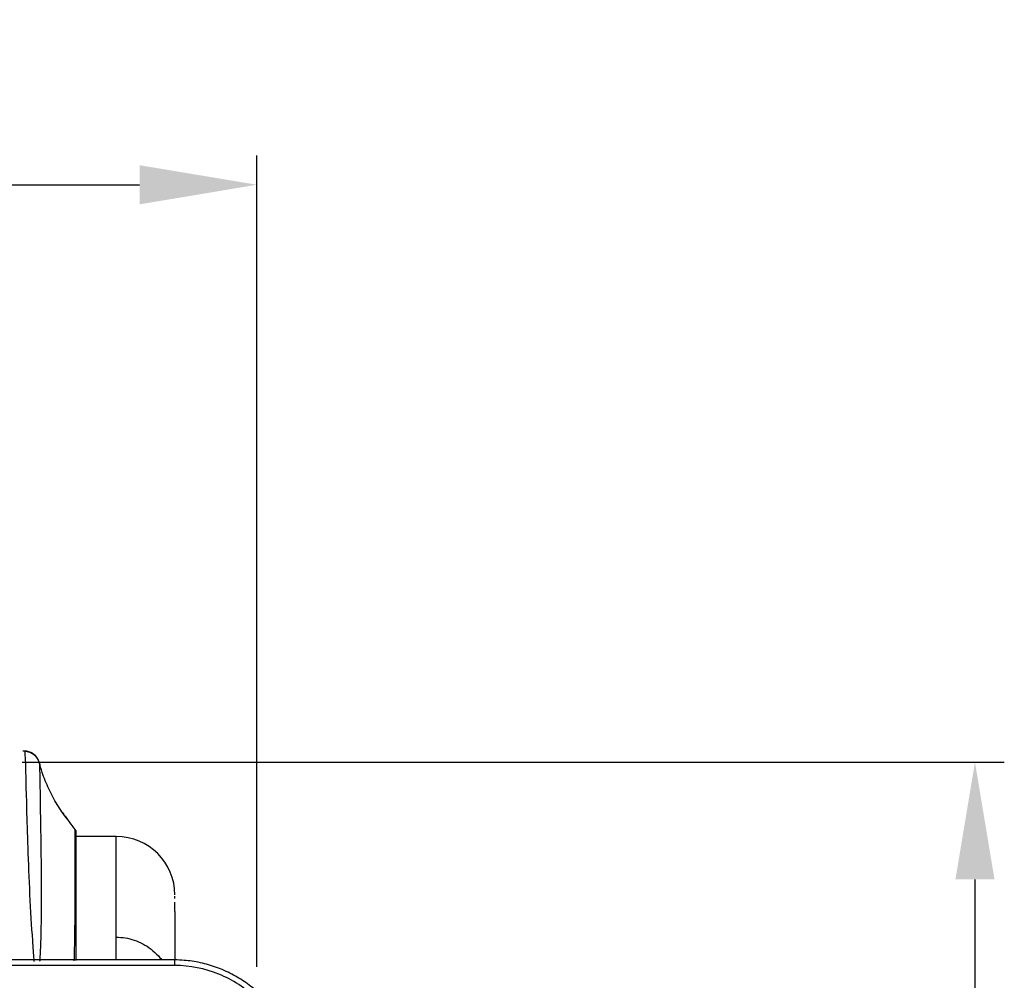
# Model space of a CAD drawing. Units: millimetres. Extents: x 0 to 4075, y 0 to 2906.
# Drawn here: x 1529 to 1696, y 1544 to 1707 of the extents above; entities that cross this region are included whole.
import ezdxf

# ---------------------------------------------------------------- set-up
doc = ezdxf.new("R2010")
doc.units = ezdxf.units.MM
doc.layers.add('LG-DIMENSION', color=7, linetype='Continuous')
doc.layers.add('LG-Product', color=3, linetype='Continuous')
doc.styles.add('GHS', font='Dotum.ttf')
doc.dimstyles.new('LG_DIM', dxfattribs={"dimtxt": 20, "dimasz": 20, "dimexe": 5, "dimexo": 10, "dimgap": 5, "dimtad": 1, "dimtoh": 1, "dimdec": 0, "dimzin": 0, "dimdsep": 46, "dimtxsty": 'GHS', "dimcen": 0.09, "dimclrd": 7, "dimclre": 7, "dimadec": 0, "dimazin": 0, "dimtfac": 1, "dimtdec": 0, "dimtofl": 0, "dimtmove": 0, "dimatfit": 0, "dimfxl": 30, "dimtolj": 1, "dimtzin": 0, "dimarcsym": 0})

# ---------------------------------------------------------------- blocks, each defined once
blk = doc.blocks.new('*D2')
at = {"layer": 'Defpoints', "color": 0, "transparency": 16777216}
for p in [(1569, 1679.34), (571, 1536), (1569, 1536)]:
    blk.add_point(p, dxfattribs=at)
at = {"layer": 'LG-DIMENSION', "color": 7, "lineweight": -2, "transparency": 16777216}
for p, q in [((571, 1546), (571, 1684.34)), ((1569, 1546), (1569, 1684.34)), ((591, 1679.34), (1549, 1679.34))]:
    blk.add_line(p, q, dxfattribs=at)
at = {"layer": 'LG-DIMENSION', "color": 7, "transparency": 16777216}
for points in [[(591, 1682.67), (591, 1676), (571, 1679.34)], [(1549, 1682.67), (1549, 1676), (1569, 1679.34)]]:
    blk.add_solid(points, dxfattribs=at)
at = {"layer": 'LG-DIMENSION', "color": 0, "transparency": 16777216, "insert": (1070, 1694.35), "char_height": 20, "attachment_point": 5, "style": 'GHS'}
blk.add_mtext('\\A1;998', dxfattribs=at)
blk = doc.blocks.new('*D3')
at = {"layer": 'Defpoints', "color": 0, "transparency": 16777216}
for p in [(1519, 1580.93), (1568, 1236), (1691.45, 1236)]:
    blk.add_point(p, dxfattribs=at)
at = {"layer": 'LG-DIMENSION', "color": 7, "lineweight": -2, "transparency": 16777216}
for p, q in [((1529, 1580.93), (1696.45, 1580.93)), ((1691.45, 1560.93), (1691.45, 1256)), ((1578, 1236), (1696.45, 1236))]:
    blk.add_line(p, q, dxfattribs=at)
at = {"layer": 'LG-DIMENSION', "color": 7, "transparency": 16777216}
for points in [[(1688.12, 1560.93), (1694.78, 1560.93), (1691.45, 1580.93)], [(1688.12, 1256), (1694.78, 1256), (1691.45, 1236)]]:
    blk.add_solid(points, dxfattribs=at)
at = {"layer": 'LG-DIMENSION', "color": 0, "transparency": 16777216, "insert": (1676.44, 1416.21), "char_height": 20, "attachment_point": 5, "rotation": 90, "style": 'GHS'}
blk.add_mtext('\\A1;345', dxfattribs=at)

msp = doc.modelspace()

# ---------------------------------------------------------------- linework, layer by layer
at = {"layer": 'LG-Product', "color": 3, "linetype": 'Continuous'}
for p, q in [((1538.02, 1569.38), (1538.02, 1569.38)), ((1545.03, 1568.26), (1538.13, 1568.26)), ((1555.16, 1547.19), (586.9, 1547.19)), ((1555.03, 1546.25), (587.03, 1546.25))]:
    msp.add_line(p, q, dxfattribs=at)
for centre, major_axis, ratio, start_param, end_param in [((1537.63, 1569.09), (-0.5, 0), 0.999965, 3.140306, 3.165091), ((1545.03, 1558.23), (10, 0), 0.999986, 0.005623, 1.570432)]:
    msp.add_ellipse(centre, major_axis=major_axis, ratio=ratio, start_param=start_param, end_param=end_param, dxfattribs=at)
for points, knots in [([(1530.09, 1582.7), (1530.08, 1582.7), (1529.98, 1582.74), (1529.79, 1582.76), (1529.58, 1582.78), (1529.47, 1582.78), (1529.43, 1582.78), (1529.4, 1582.78), (1529.38, 1582.78), (1529.36, 1582.78), (1529.33, 1582.78), (1529.22, 1582.78), (1529.1, 1582.78)], [0, 0, 0, 0, 0.001631, 0.106513, 0.177511, 0.202163, 0.21686, 0.230681, 0.2516, 0.29554, 0.442692, 1, 1, 1, 1]), ([(1531.03, 1546.96), (1531.02, 1547.07), (1531.02, 1547.19), (1530.94, 1548.25), (1530.86, 1549.34), (1530.61, 1552.89), (1530.44, 1555.62), (1530.18, 1561.09), (1530.07, 1563.82), (1529.89, 1568.8), (1529.83, 1571), (1529.68, 1576.55), (1529.63, 1578.98), (1529.53, 1582.09), (1529.48, 1582.77), (1529.44, 1582.78)], [0, 0, 0, 0, 0.008264, 0.008264, 0.07438, 0.07438, 0.206612, 0.206612, 0.338843, 0.338843, 0.471074, 0.471074, 0.735537, 0.735537, 1, 1, 1, 1]), ([(1531.82, 1580.91), (1531.81, 1581.01), (1531.75, 1581.35), (1531.43, 1581.84), (1530.98, 1582.28), (1530.52, 1582.55), (1530.23, 1582.66), (1530.09, 1582.7)], [0, 0, 0, 0, 0.114535, 0.400579, 0.63742, 0.837506, 1, 1, 1, 1]), ([(1531.86, 1580.88), (1531.9, 1580.9), (1531.93, 1580.27), (1532.01, 1577.27), (1532.04, 1574.9), (1532.12, 1569.52), (1532.15, 1567.39), (1532.21, 1562.62), (1532.23, 1560.02), (1532.23, 1554.88), (1532.19, 1552.34), (1532.07, 1549.02), (1532.02, 1548), (1531.97, 1547.07), (1531.96, 1547.03), (1531.96, 1546.99)], [0, 0, 0, 0, 0.265887, 0.265887, 0.531773, 0.531773, 0.664717, 0.664717, 0.79766, 0.79766, 0.930604, 0.930604, 0.997075, 0.997075, 1, 1, 1, 1]), ([(1536.63, 1571.23), (1536.35, 1571.61), (1535.8, 1572.4), (1534.99, 1573.56), (1534.21, 1574.91), (1533.52, 1576.35), (1532.9, 1577.78), (1532.31, 1579.28), (1532.05, 1580.3), (1531.94, 1580.85)], [0, 0, 0, 0, 0.181894, 0.345543, 0.482161, 0.603952, 0.723913, 0.84887, 1, 1, 1, 1]), ([(1535.89, 1572.27), (1536.25, 1571.77), (1536.95, 1570.79), (1537.67, 1569.84), (1538.02, 1569.38)], [0, 0, 0, 0, 0.516078, 1, 1, 1, 1]), ([(1537.87, 1547.07), (1537.91, 1548.43), (1537.94, 1549.96), (1537.99, 1553.24), (1538, 1555.01), (1538.02, 1558.31), (1538.03, 1559.85), (1538.04, 1563.97), (1538.04, 1566.05), (1538.03, 1568.1), (1538.03, 1568.59), (1538.03, 1569.22), (1538.03, 1569.34), (1538.02, 1569.38)], [0, 0, 0, 0, 0.133621, 0.133621, 0.278017, 0.278017, 0.422414, 0.422414, 0.711207, 0.711207, 0.855603, 0.855603, 1, 1, 1, 1]), ([(1538.13, 1569.08), (1538.13, 1569.01), (1538.13, 1568.49), (1538.13, 1565.77), (1538.13, 1563.68), (1538.13, 1559.55), (1538.13, 1558), (1538.13, 1554.67), (1538.13, 1552.89), (1538.13, 1549.74), (1538.13, 1548.36), (1538.13, 1547.1)], [0, 0, 0, 0, 0.293062, 0.293062, 0.586124, 0.586124, 0.732654, 0.732654, 0.879185, 0.879185, 1, 1, 1, 1]), ([(1545.03, 1551.09), (1545.03, 1554.02), (1545.03, 1557.03), (1545.03, 1561.88), (1545.03, 1563.84), (1545.03, 1566.72), (1545.03, 1567.62), (1545.03, 1568.2), (1545.03, 1568.26), (1545.03, 1568.26)], [0, 0, 0, 0, 0.278915, 0.278915, 0.55783, 0.55783, 0.836745, 0.836745, 1, 1, 1, 1]), ([(1555.03, 1557.66), (1555.03, 1557.74), (1555.03, 1557.91), (1555.03, 1558.03), (1555.03, 1558.08), (1555.03, 1558.08)], [0, 0, 0, 0, 0.441116, 0.999656, 1, 1, 1, 1]), ([(1555.03, 1555.45), (1555.03, 1555.07), (1555.03, 1554.29), (1555.03, 1552.85), (1555.03, 1551.23), (1555.03, 1549.98), (1555.03, 1549.35)], [0, 0, 0, 0, 0.249032, 0.499982, 0.74884, 1, 1, 1, 1]), ([(1545.03, 1551.09), (1545.54, 1551.06), (1546.57, 1551.01), (1548.1, 1550.62), (1549.59, 1549.98), (1550.99, 1549.07), (1552.02, 1548.12), (1552.57, 1547.48), (1552.74, 1547.26)], [0, 0, 0, 0, 0.172024, 0.348301, 0.529285, 0.715398, 0.907029, 1, 1, 1, 1]), ([(1555.03, 1549.35), (1555.03, 1548.74), (1555.03, 1548.03), (1555.03, 1547.29), (1555.03, 1547.2)], [0, 0, 0, 0, 0.874003, 1, 1, 1, 1]), ([(1572.42, 1320.76), (1572.53, 1320.8), (1573.07, 1320.96), (1573.96, 1321.52), (1574.91, 1322.48), (1575.6, 1323.68), (1576.04, 1325.05), (1576.26, 1326.63), (1576.27, 1328.63), (1576.3, 1332.11), (1576.19, 1337.24), (1575.98, 1343.97), (1575.87, 1351.17), (1575.89, 1359.03), (1575.97, 1367.74), (1576.05, 1377.83), (1576.08, 1389.09), (1576.07, 1401.25), (1576.04, 1413.98), (1575.99, 1427.33), (1575.95, 1441.41), (1575.94, 1456.37), (1575.98, 1472.6), (1576.02, 1490.75), (1576.07, 1507.72), (1576.02, 1520.06), (1576.07, 1526.42), (1575.78, 1529.5), (1575.2, 1532.12), (1574.26, 1534.69), (1572.95, 1537.19), (1571.3, 1539.53), (1569.36, 1541.6), (1567.16, 1543.38), (1564.73, 1544.85), (1562.13, 1545.99), (1559.39, 1546.78), (1557, 1547.13), (1555.55, 1547.19), (1555.03, 1547.2)], [0, 0, 0, 0, 0.001504, 0.007, 0.013046, 0.018613, 0.024864, 0.031826, 0.039733, 0.05147, 0.078217, 0.107013, 0.138563, 0.170185, 0.206463, 0.248134, 0.29652, 0.346879, 0.399367, 0.454358, 0.512312, 0.573805, 0.639608, 0.713474, 0.798805, 0.850251, 0.866646, 0.877773, 0.888599, 0.899868, 0.911663, 0.923469, 0.93521, 0.946814, 0.958409, 0.970198, 0.982014, 0.99363, 1, 1, 1, 1]), ([(1555.03, 1546.25), (1555.03, 1546.63), (1555.03, 1546.99), (1555.03, 1547.16), (1555.03, 1547.18), (1555.03, 1547.18)], [0, 0, 0, 0, 0.780648, 0.780648, 1, 1, 1, 1]), ([(1570.03, 1320.76), (1570.66, 1320.78), (1571.3, 1320.86), (1572.47, 1321.3), (1572.99, 1321.63), (1574.34, 1322.84), (1574.91, 1323.92), (1575.24, 1325.64), (1575.24, 1326.22), (1575.26, 1327.39), (1575.27, 1327.97), (1575.29, 1329.73), (1575.29, 1330.91), (1575.23, 1336.83), (1575.02, 1341.64), (1574.79, 1356.25), (1574.98, 1366.22), (1575.13, 1396.18), (1574.95, 1416.32), (1574.93, 1456.62), (1575, 1476.76), (1575.05, 1501.91), (1575.06, 1506.94), (1575.05, 1514.48), (1575.04, 1516.99), (1575.03, 1520.76), (1575.03, 1522.02), (1575.02, 1524.53), (1575.05, 1525.79), (1574.8, 1532.07), (1572.55, 1537.11), (1567.06, 1542.4), (1564.88, 1543.82), (1560.13, 1545.74), (1557.61, 1546.25), (1555.03, 1546.25)], [0, 0, 0, 0, 0.007812, 0.007812, 0.015625, 0.015625, 0.03125, 0.03125, 0.039062, 0.039062, 0.046875, 0.046875, 0.0625, 0.0625, 0.125, 0.125, 0.25, 0.25, 0.5, 0.5, 0.75, 0.75, 0.8125, 0.8125, 0.84375, 0.84375, 0.859375, 0.859375, 0.875, 0.875, 0.9375, 0.9375, 0.96875, 0.96875, 1, 1, 1, 1])]:
    msp.add_open_spline(points, degree=3, knots=knots, dxfattribs=at)
for points in [[(1529.44, 1582.78), (1529.46, 1582.79), (1529.39, 1582.78), (1529.17, 1582.78)], [(1529.44, 1582.78), (1530.54, 1582.78), (1531.6, 1581.96), (1531.86, 1580.88)], [(1532.02, 1580.46), (1531.98, 1580.62), (1531.94, 1580.77), (1531.9, 1580.93)], [(1538.02, 1569.38), (1538.09, 1569.29), (1538.13, 1569.19), (1538.13, 1569.08)], [(1555.03, 1555.45), (1555.03, 1556.1), (1555.03, 1556.63), (1555.03, 1557.04)], [(1545.03, 1547.17), (1545.03, 1548.4), (1545.03, 1549.73), (1545.03, 1551.09)]]:
    msp.add_open_spline(points, degree=3, dxfattribs=at)

# ---------------------------------------------------------------- dimensions: what is measured, and where the dimension line sits
at = {"layer": 'LG-DIMENSION'}
dim = msp.add_linear_dim(base=(1569, 1679.34), p1=(571, 1536), p2=(1569, 1536), dimstyle='LG_DIM', dxfattribs=at)
dim.commit()
dim.dimension.update_dxf_attribs({"geometry": '*D2', "text_midpoint": (1070, 1694.35)})
dim = msp.add_linear_dim(base=(1691.45, 1236), p1=(1519, 1580.93), p2=(1568, 1236), angle=90, dimstyle='LG_DIM', dxfattribs=at)
dim.commit()
dim.dimension.update_dxf_attribs({"geometry": '*D3', "text_midpoint": (1691.45, 1416.21), "dimtype": 160})

doc.saveas('drawing.dxf')
